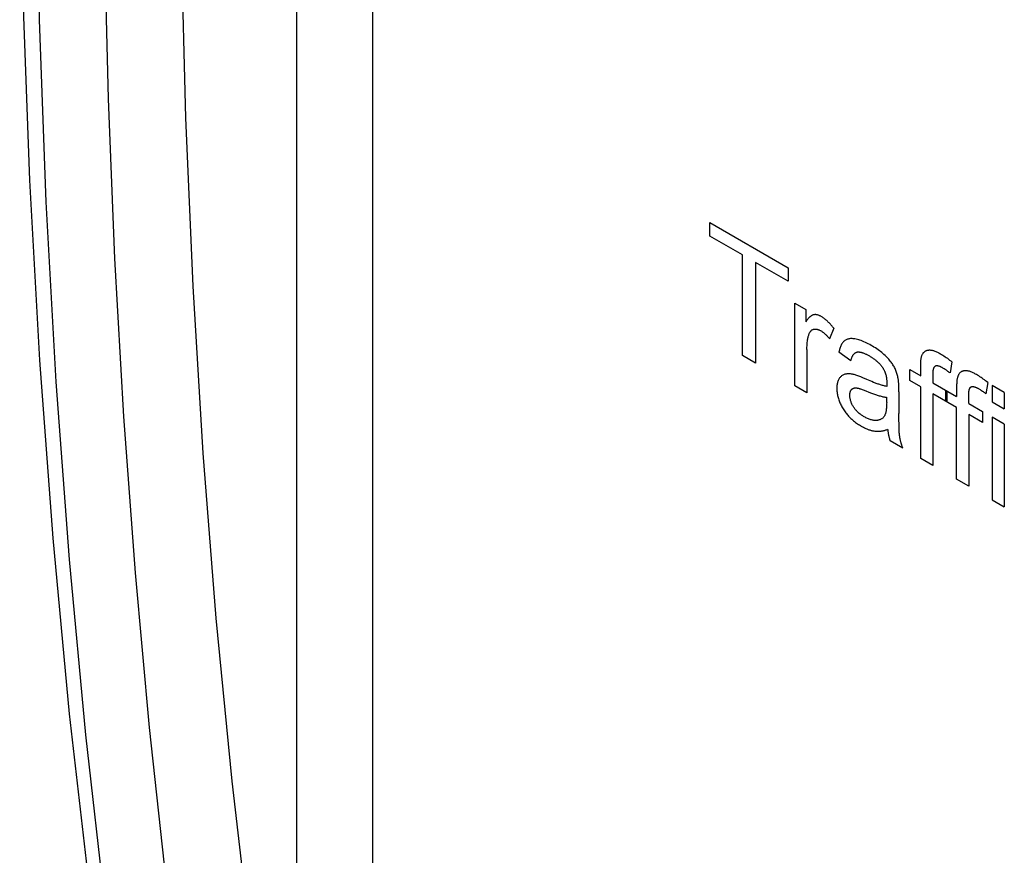
# Model space of a CAD drawing. Units: millimetres. Extents: x -37 to 37, y -51 to 51.
# Drawn here: x -37 to -28, y -23 to -16 of the extents above; entities that cross this region are included whole.
import ezdxf

# ---------------------------------------------------------------- set-up
doc = ezdxf.new("R2010")
doc.units = ezdxf.units.MM
doc.header["$LTSCALE"] = 16.335
doc.layers.add('CURVE', color=7, linetype='CONTINUOUS')
doc.layers.add('IMPORT_IGES', color=7, linetype='CONTINUOUS')

msp = doc.modelspace()

# ---------------------------------------------------------------- linework, layer by layer
at = {"layer": 'CURVE', "color": 253, "linetype": 'CONTINUOUS'}
for p, q in [((-30.733, -17.4955), (-30.733, -17.3714)), ((-30.733, -17.3714), (-30.0107, -17.7885)), ((-30.4327, -17.6689), (-30.733, -17.4955)), ((-30.4327, -18.5968), (-30.4327, -17.6689)), ((-30.3121, -17.7385), (-30.3121, -18.6665)), ((-30.0107, -17.9125), (-30.3121, -17.7385)), ((-30.0107, -17.7885), (-30.0107, -17.9125)), ((-29.9498, -18.8756), (-29.9498, -18.1136)), ((-29.9498, -18.1136), (-29.849, -18.1718)), ((-29.849, -18.1718), (-29.849, -18.2872)), ((-29.5913, -18.3448), (-29.6297, -18.4425)), ((-29.8378, -18.5415), (-29.8378, -18.9403)), ((-29.4339, -18.6461), (-29.5433, -18.5658)), ((-30.3121, -18.6665), (-30.4327, -18.5968)), ((-28.5028, -18.654), (-28.5196, -18.7571)), ((-28.8889, -18.8266), (-28.8889, -18.7262)), ((-28.8889, -18.7262), (-28.79, -18.7833)), ((-29.1027, -18.8597), (-29.1029, -18.8658)), ((-28.79, -18.8837), (-28.8889, -18.8266)), ((-28.6787, -18.8476), (-28.4592, -18.9743)), ((-28.172, -18.845), (-28.1888, -18.9481)), ((-29.8378, -18.9403), (-29.9498, -18.8756)), ((-29.2945, -18.9218), (-29.2684, -18.9325)), ((-29.1029, -18.8658), (-29.1033, -18.8809)), ((-28.9903, -18.9114), (-28.9905, -18.8981)), ((-28.9903, -18.9313), (-28.9903, -18.9114)), ((-28.9903, -18.9313), (-28.9902, -19.1309)), ((-28.79, -19.5453), (-28.79, -18.8837)), ((-28.4592, -19.0747), (-28.6787, -18.948)), ((-28.6787, -18.948), (-28.6787, -19.6095)), ((-28.5581, -19.0176), (-28.5581, -18.9172)), ((-28.5501, -18.9218), (-28.5501, -19.0222)), ((-28.0198, -18.938), (-28.1316, -18.8735)), ((-28.1316, -18.8735), (-28.1316, -19.022)), ((-28.0198, -18.938), (-28.0198, -19.0865)), ((-29.1033, -19.0294), (-29.1033, -18.9818)), ((-28.3479, -19.0386), (-28.2193, -19.1128)), ((-28.1316, -19.022), (-28.0198, -19.0865)), ((-28.9898, -19.1925), (-28.9902, -19.1309)), ((-28.4592, -19.7363), (-28.4592, -19.0747)), ((-28.2193, -19.1128), (-28.2193, -19.2132)), ((-28.9897, -19.2251), (-28.9898, -19.1925)), ((-28.9896, -19.2415), (-28.9897, -19.2251)), ((-28.2193, -19.2132), (-28.3479, -19.139)), ((-28.3479, -19.139), (-28.3479, -19.8006)), ((-28.0198, -19.228), (-28.1316, -19.1635)), ((-28.1316, -19.1635), (-28.1316, -19.9255)), ((-28.0198, -19.228), (-28.0198, -19.99)), ((-28.9547, -19.4502), (-29.0716, -19.3827)), ((-28.6787, -19.6095), (-28.79, -19.5453)), ((-28.3479, -19.8006), (-28.4592, -19.7363)), ((-28.1316, -19.9255), (-28.0198, -19.99))]:
    msp.add_line(p, q, dxfattribs=at)
for points in [[(-29.5913, -18.3448), (-29.5962, -18.3386), (-29.6012, -18.3324), (-29.6063, -18.3262), (-29.6115, -18.3201), (-29.6167, -18.3141), (-29.622, -18.3082), (-29.6273, -18.3023), (-29.6327, -18.2966), (-29.6382, -18.291), (-29.6437, -18.2855), (-29.6492, -18.2802), (-29.6548, -18.275), (-29.6605, -18.27), (-29.6661, -18.2651), (-29.6718, -18.2605), (-29.6775, -18.256), (-29.6832, -18.2517), (-29.689, -18.2476), (-29.6947, -18.2438), (-29.7005, -18.2402), (-29.7062, -18.2368), (-29.711, -18.2342), (-29.7157, -18.2318), (-29.7205, -18.2296), (-29.7252, -18.2276), (-29.7299, -18.2258), (-29.7345, -18.2242), (-29.7391, -18.2228), (-29.7437, -18.2217), (-29.7482, -18.2208), (-29.7527, -18.2201), (-29.7571, -18.2197), (-29.7615, -18.2196), (-29.7657, -18.2196), (-29.7699, -18.22), (-29.7739, -18.2205), (-29.7779, -18.2214), (-29.7817, -18.2225), (-29.7855, -18.2238), (-29.7892, -18.2254), (-29.7927, -18.2271), (-29.7962, -18.2291), (-29.7995, -18.2312), (-29.8028, -18.2335), (-29.8059, -18.236), (-29.809, -18.2386), (-29.812, -18.2412), (-29.8167, -18.2457), (-29.8211, -18.2503), (-29.8255, -18.2551), (-29.8296, -18.2602), (-29.8337, -18.2653), (-29.8376, -18.2706), (-29.8415, -18.276), (-29.8453, -18.2816), (-29.849, -18.2872)], [(-29.8378, -18.5415), (-29.8377, -18.5302), (-29.8374, -18.5192), (-29.8369, -18.5082), (-29.8363, -18.4973), (-29.8354, -18.4866), (-29.8344, -18.4759), (-29.8332, -18.4655), (-29.8322, -18.4579), (-29.8311, -18.4504), (-29.8299, -18.443), (-29.8285, -18.4357), (-29.827, -18.4286), (-29.8253, -18.4215), (-29.8235, -18.4146), (-29.8215, -18.4079), (-29.8193, -18.4014), (-29.8176, -18.397), (-29.8159, -18.3928), (-29.8141, -18.3887), (-29.8121, -18.3847), (-29.81, -18.3809), (-29.8077, -18.3773), (-29.8052, -18.3739), (-29.8026, -18.3707), (-29.8, -18.3679), (-29.7973, -18.3654), (-29.7943, -18.363), (-29.7913, -18.3609), (-29.7881, -18.359), (-29.7847, -18.3574), (-29.7812, -18.356), (-29.7776, -18.3548), (-29.7738, -18.3539), (-29.7699, -18.3533), (-29.7658, -18.3529), (-29.7617, -18.3527), (-29.7574, -18.3528), (-29.7531, -18.3532), (-29.7487, -18.3538), (-29.7442, -18.3547), (-29.7397, -18.3558), (-29.7351, -18.3571), (-29.7305, -18.3587), (-29.7259, -18.3605), (-29.7212, -18.3625), (-29.7165, -18.3647), (-29.7118, -18.3672), (-29.7067, -18.3701), (-29.7017, -18.3733), (-29.6966, -18.3767), (-29.6915, -18.3804), (-29.6865, -18.3842), (-29.6815, -18.3883), (-29.6765, -18.3925), (-29.6716, -18.3969), (-29.6667, -18.4015), (-29.6619, -18.4062), (-29.6571, -18.4111), (-29.6524, -18.4161), (-29.6477, -18.4212), (-29.6431, -18.4264), (-29.6386, -18.4317), (-29.6341, -18.437), (-29.6297, -18.4425)], [(-28.9959, -18.8157), (-28.9974, -18.807), (-28.9992, -18.7981), (-29.0012, -18.7891), (-29.0034, -18.78), (-29.0059, -18.7709), (-29.0086, -18.7618), (-29.0115, -18.7527), (-29.0147, -18.7435), (-29.0182, -18.7345), (-29.022, -18.7255), (-29.0261, -18.7165), (-29.0305, -18.7077), (-29.0352, -18.699), (-29.0402, -18.6904), (-29.0454, -18.682), (-29.0509, -18.6737), (-29.0566, -18.6656), (-29.0624, -18.6576), (-29.0696, -18.6482), (-29.0771, -18.6391), (-29.0846, -18.6302), (-29.0924, -18.6216), (-29.1002, -18.6133), (-29.1082, -18.6052), (-29.1181, -18.5956), (-29.1281, -18.5864), (-29.1382, -18.5775), (-29.1484, -18.569), (-29.1587, -18.5608), (-29.169, -18.5528), (-29.1817, -18.5436), (-29.1944, -18.5347), (-29.2072, -18.5262), (-29.22, -18.5181), (-29.2328, -18.5103), (-29.2456, -18.5028), (-29.259, -18.4953), (-29.2724, -18.4881), (-29.2857, -18.4813), (-29.2991, -18.4748), (-29.3123, -18.4689), (-29.3256, -18.4634), (-29.3374, -18.4588), (-29.3492, -18.4548), (-29.3609, -18.4512), (-29.3725, -18.448), (-29.384, -18.4454), (-29.3954, -18.4433), (-29.4039, -18.4421), (-29.4124, -18.4412), (-29.4207, -18.4407), (-29.4289, -18.4406), (-29.4369, -18.441), (-29.4448, -18.4418), (-29.4524, -18.4431), (-29.4591, -18.4447), (-29.4655, -18.4467), (-29.4717, -18.4491), (-29.4778, -18.4519), (-29.4835, -18.4552), (-29.4891, -18.4589), (-29.4943, -18.463), (-29.4997, -18.468), (-29.5047, -18.4735), (-29.5094, -18.4794), (-29.5138, -18.4858), (-29.5179, -18.4925), (-29.5218, -18.4996), (-29.5253, -18.5071), (-29.5286, -18.5148), (-29.5316, -18.5228), (-29.5343, -18.5311), (-29.5369, -18.5395), (-29.5392, -18.5482), (-29.5413, -18.5569), (-29.5433, -18.5658)], [(-29.4339, -18.6461), (-29.4326, -18.6413), (-29.4313, -18.6366), (-29.43, -18.632), (-29.4285, -18.6274), (-29.427, -18.6229), (-29.4253, -18.6185), (-29.4236, -18.6141), (-29.4218, -18.6099), (-29.4199, -18.6058), (-29.4179, -18.6018), (-29.4157, -18.5979), (-29.4134, -18.5941), (-29.411, -18.5905), (-29.4091, -18.5878), (-29.407, -18.5851), (-29.4048, -18.5826), (-29.4026, -18.5801), (-29.4003, -18.5778), (-29.3978, -18.5757), (-29.3953, -18.5737), (-29.3927, -18.5718), (-29.39, -18.5701), (-29.3872, -18.5686), (-29.3844, -18.5672), (-29.3814, -18.5661), (-29.3783, -18.5651), (-29.3753, -18.5644), (-29.3722, -18.5638), (-29.369, -18.5635), (-29.3657, -18.5633), (-29.3624, -18.5632), (-29.359, -18.5634), (-29.3555, -18.5636), (-29.352, -18.564), (-29.3485, -18.5646), (-29.3449, -18.5652), (-29.3413, -18.566), (-29.3376, -18.5669), (-29.334, -18.5679), (-29.3303, -18.5689), (-29.3247, -18.5707), (-29.319, -18.5727), (-29.3133, -18.5749), (-29.3076, -18.5773), (-29.3019, -18.5798), (-29.2961, -18.5824), (-29.2904, -18.5852), (-29.2847, -18.5881), (-29.2789, -18.5911), (-29.2732, -18.5942), (-29.2674, -18.5974), (-29.2617, -18.6007)], [(-28.79, -18.7833), (-28.79, -18.6924), (-28.7899, -18.683), (-28.7896, -18.6735), (-28.7892, -18.6642), (-28.7887, -18.655), (-28.788, -18.6458), (-28.7871, -18.6368), (-28.7863, -18.6304), (-28.7854, -18.6241), (-28.7843, -18.6179), (-28.7831, -18.6119), (-28.7817, -18.606), (-28.78, -18.6004), (-28.7781, -18.595), (-28.7761, -18.59), (-28.7738, -18.5853), (-28.7713, -18.5809), (-28.7686, -18.5767), (-28.7657, -18.5727), (-28.7626, -18.569), (-28.7593, -18.5655), (-28.7558, -18.5623), (-28.7521, -18.5592), (-28.7482, -18.5565), (-28.7441, -18.554), (-28.7398, -18.5518), (-28.7354, -18.5499), (-28.7309, -18.5484), (-28.7262, -18.5471), (-28.7213, -18.5462), (-28.7163, -18.5455), (-28.7112, -18.5452), (-28.7059, -18.5452), (-28.7005, -18.5455), (-28.6951, -18.5461), (-28.6895, -18.5469), (-28.6839, -18.548), (-28.6783, -18.5493), (-28.6726, -18.5509), (-28.6654, -18.5532), (-28.6583, -18.5557), (-28.651, -18.5586), (-28.6438, -18.5617), (-28.6365, -18.5651), (-28.6292, -18.5688), (-28.6219, -18.5726), (-28.6146, -18.5766), (-28.6073, -18.5808), (-28.5968, -18.587), (-28.5863, -18.5936), (-28.5758, -18.6004), (-28.5653, -18.6074), (-28.5548, -18.6147), (-28.5443, -18.6222), (-28.5339, -18.6299), (-28.5235, -18.6377), (-28.5132, -18.6458), (-28.5028, -18.654)], [(-29.2617, -18.6007), (-29.2559, -18.6041), (-29.2502, -18.6075), (-29.2444, -18.6111), (-29.2387, -18.6148), (-29.233, -18.6186), (-29.2273, -18.6226), (-29.2216, -18.6266), (-29.2159, -18.6309), (-29.2102, -18.6352), (-29.2045, -18.6397), (-29.1989, -18.6444), (-29.1932, -18.6493), (-29.1876, -18.6543), (-29.1842, -18.6575), (-29.1807, -18.6607), (-29.1773, -18.664), (-29.1739, -18.6674), (-29.1705, -18.6709), (-29.1671, -18.6744), (-29.1638, -18.678), (-29.1606, -18.6817), (-29.1574, -18.6854), (-29.1542, -18.6892), (-29.1511, -18.6931), (-29.1481, -18.6971), (-29.1452, -18.7011), (-29.1423, -18.7052), (-29.1395, -18.7093), (-29.1368, -18.7136), (-29.1342, -18.7179), (-29.1318, -18.7221), (-29.1295, -18.7264), (-29.1273, -18.7308), (-29.1251, -18.7352), (-29.1231, -18.7396), (-29.1212, -18.7441), (-29.1194, -18.7486), (-29.1176, -18.7531), (-29.116, -18.7576), (-29.1145, -18.7621), (-29.1131, -18.7666), (-29.1118, -18.7711), (-29.1106, -18.7756), (-29.1092, -18.781), (-29.1081, -18.7864), (-29.107, -18.7917), (-29.1061, -18.797), (-29.1053, -18.8022), (-29.1047, -18.8074), (-29.1041, -18.8126), (-29.1037, -18.8177), (-29.1033, -18.8228), (-29.103, -18.8278), (-29.1028, -18.8328), (-29.1027, -18.8377), (-29.1026, -18.8427), (-29.1026, -18.8475)], [(-29.3222, -18.8017), (-29.3416, -18.7937), (-29.3609, -18.7861), (-29.3692, -18.7829), (-29.3775, -18.7799), (-29.3858, -18.777), (-29.394, -18.7744), (-29.4022, -18.7721), (-29.4109, -18.77), (-29.4195, -18.7683), (-29.428, -18.7669), (-29.4364, -18.766), (-29.4447, -18.7653), (-29.4513, -18.7651), (-29.4577, -18.7651), (-29.4641, -18.7653), (-29.4704, -18.7659), (-29.4766, -18.7667), (-29.4826, -18.7679), (-29.489, -18.7696), (-29.4952, -18.7717), (-29.5012, -18.7742), (-29.5071, -18.7771), (-29.5126, -18.7804), (-29.518, -18.7841), (-29.5231, -18.7882), (-29.5279, -18.7928), (-29.5324, -18.7977), (-29.5367, -18.803), (-29.5406, -18.8087), (-29.5441, -18.8146), (-29.5472, -18.8208), (-29.5501, -18.8273), (-29.5527, -18.8342), (-29.5549, -18.8414), (-29.5569, -18.8488), (-29.5586, -18.8565), (-29.5599, -18.8645), (-29.561, -18.8727), (-29.5618, -18.881), (-29.5623, -18.8896), (-29.5625, -18.8984), (-29.5624, -18.9074), (-29.562, -18.9166), (-29.5614, -18.9259), (-29.5604, -18.9353), (-29.5591, -18.9448), (-29.5575, -18.9544), (-29.5556, -18.9642), (-29.5533, -18.974), (-29.5508, -18.9838), (-29.5479, -18.9937), (-29.5448, -19.0034), (-29.5413, -19.0131), (-29.5376, -19.0228), (-29.5336, -19.0325), (-29.5293, -19.0421), (-29.5247, -19.0517), (-29.5199, -19.0611), (-29.5148, -19.0705), (-29.5096, -19.0797), (-29.504, -19.0888), (-29.4984, -19.0977), (-29.4925, -19.1064), (-29.4865, -19.1149), (-29.4803, -19.1232), (-29.4739, -19.1313), (-29.4674, -19.1393), (-29.4608, -19.147), (-29.454, -19.1545), (-29.4472, -19.1619), (-29.4402, -19.169), (-29.4332, -19.1758), (-29.4247, -19.1837), (-29.4161, -19.1913), (-29.4075, -19.1985), (-29.3988, -19.2055), (-29.39, -19.2121), (-29.3812, -19.2185), (-29.3724, -19.2246), (-29.3636, -19.2305), (-29.3547, -19.2361), (-29.3458, -19.2415), (-29.3369, -19.2467), (-29.3267, -19.2524), (-29.3164, -19.2578), (-29.3062, -19.2629), (-29.296, -19.2677), (-29.2858, -19.2721)], [(-28.5196, -18.7571), (-28.5262, -18.7521), (-28.5327, -18.7471), (-28.5393, -18.7422), (-28.5459, -18.7375), (-28.5525, -18.7328), (-28.5591, -18.7283), (-28.5657, -18.724), (-28.5724, -18.7197), (-28.579, -18.7156), (-28.5857, -18.7117), (-28.5893, -18.7096), (-28.593, -18.7076), (-28.5966, -18.7056), (-28.6003, -18.7037), (-28.6039, -18.7019), (-28.6075, -18.7002), (-28.6112, -18.6987), (-28.6148, -18.6972), (-28.6184, -18.6959), (-28.622, -18.6948), (-28.6255, -18.6938), (-28.6291, -18.6929), (-28.6317, -18.6924), (-28.6343, -18.692), (-28.6369, -18.6917), (-28.6395, -18.6916), (-28.642, -18.6915), (-28.6444, -18.6916), (-28.6468, -18.6919), (-28.6491, -18.6922), (-28.6514, -18.6927), (-28.6535, -18.6934), (-28.6556, -18.6942), (-28.6575, -18.6952), (-28.6593, -18.6964), (-28.6611, -18.6977), (-28.6627, -18.6992), (-28.6642, -18.7008), (-28.6656, -18.7026), (-28.667, -18.7045), (-28.6682, -18.7066), (-28.6693, -18.7087), (-28.6704, -18.711), (-28.6714, -18.7134), (-28.6723, -18.7159), (-28.6731, -18.7185), (-28.6739, -18.7212), (-28.6745, -18.724), (-28.6752, -18.7268), (-28.6757, -18.7297), (-28.6762, -18.7327), (-28.6766, -18.7357), (-28.677, -18.7388), (-28.6774, -18.7419), (-28.6776, -18.7451), (-28.6779, -18.7483), (-28.6781, -18.7515), (-28.6783, -18.7547), (-28.6784, -18.758), (-28.6785, -18.7612), (-28.6786, -18.7644), (-28.6786, -18.7677), (-28.6787, -18.7709), (-28.6787, -18.7741), (-28.6787, -18.8476)], [(-28.172, -18.845), (-28.1823, -18.8368), (-28.1927, -18.8288), (-28.2031, -18.8209), (-28.2135, -18.8132), (-28.224, -18.8057), (-28.2344, -18.7984), (-28.2449, -18.7914), (-28.2555, -18.7846), (-28.266, -18.778), (-28.2765, -18.7718), (-28.2838, -18.7676), (-28.2911, -18.7636), (-28.2984, -18.7598), (-28.3057, -18.7561), (-28.313, -18.7528), (-28.3202, -18.7496), (-28.3274, -18.7467), (-28.3346, -18.7442), (-28.3417, -18.7419), (-28.3474, -18.7403), (-28.3531, -18.739), (-28.3587, -18.7379), (-28.3643, -18.7371), (-28.3697, -18.7365), (-28.3751, -18.7362), (-28.3803, -18.7362), (-28.3855, -18.7365), (-28.3905, -18.7372), (-28.3954, -18.7381), (-28.4001, -18.7394), (-28.4046, -18.741), (-28.409, -18.7428), (-28.4133, -18.745), (-28.4174, -18.7475), (-28.4213, -18.7502), (-28.425, -18.7533), (-28.4285, -18.7565), (-28.4318, -18.76), (-28.4349, -18.7637), (-28.4378, -18.7677), (-28.4405, -18.7719), (-28.443, -18.7763), (-28.4452, -18.781), (-28.4473, -18.786), (-28.4492, -18.7914), (-28.4508, -18.797), (-28.4523, -18.8029), (-28.4535, -18.8089), (-28.4546, -18.8151), (-28.4555, -18.8214), (-28.4563, -18.8278), (-28.4572, -18.8368), (-28.4579, -18.846), (-28.4584, -18.8552), (-28.4588, -18.8645), (-28.459, -18.874), (-28.4592, -18.8834), (-28.4592, -18.9743)], [(-29.2233, -18.8434), (-29.2395, -18.8368), (-29.2553, -18.8303), (-29.2712, -18.8237), (-29.287, -18.817), (-29.3222, -18.8017)], [(-29.1033, -18.8809), (-29.1111, -18.8794), (-29.1189, -18.8778), (-29.1268, -18.8759), (-29.1347, -18.8739), (-29.1426, -18.8717), (-29.1506, -18.8694), (-29.1586, -18.8669), (-29.1666, -18.8643), (-29.1746, -18.8616), (-29.1827, -18.8588), (-29.1908, -18.8558), (-29.1989, -18.8528), (-29.207, -18.8497), (-29.2151, -18.8466), (-29.2233, -18.8434)], [(-29.1026, -18.8475), (-29.1026, -18.8506), (-29.1026, -18.8536), (-29.1027, -18.8567), (-29.1027, -18.8597)], [(-28.9905, -18.8981), (-28.9906, -18.8914), (-28.9908, -18.8847), (-28.991, -18.878), (-28.9912, -18.8712), (-28.9915, -18.8644), (-28.9919, -18.8576), (-28.9923, -18.8508), (-28.9928, -18.8439), (-28.9934, -18.837), (-28.9937, -18.8335), (-28.994, -18.83), (-28.9944, -18.8264), (-28.9948, -18.8229), (-28.9953, -18.8193), (-28.9959, -18.8157)], [(-29.4431, -18.9637), (-29.4431, -18.9593), (-29.4429, -18.9551), (-29.4426, -18.951), (-29.4421, -18.9469), (-29.4415, -18.943), (-29.4407, -18.9392), (-29.4398, -18.9356), (-29.4388, -18.932), (-29.4376, -18.9286), (-29.4363, -18.9253), (-29.4349, -18.9222), (-29.4333, -18.9192), (-29.4316, -18.9164), (-29.4298, -18.9137), (-29.4278, -18.9112), (-29.4258, -18.909), (-29.4237, -18.9069), (-29.4215, -18.905), (-29.4192, -18.9032), (-29.4167, -18.9016), (-29.4142, -18.9001), (-29.4116, -18.8989), (-29.4089, -18.8978), (-29.406, -18.8968), (-29.403, -18.8961), (-29.3999, -18.8955), (-29.3967, -18.895), (-29.3935, -18.8948), (-29.3902, -18.8947), (-29.3868, -18.8947), (-29.3835, -18.8949), (-29.3793, -18.8953), (-29.3751, -18.8959), (-29.3709, -18.8966), (-29.3666, -18.8975), (-29.3623, -18.8985), (-29.358, -18.8996), (-29.3536, -18.9009), (-29.3493, -18.9021), (-29.3449, -18.9035), (-29.3365, -18.9062), (-29.3281, -18.9091), (-29.3197, -18.9121), (-29.3113, -18.9152), (-29.3029, -18.9185), (-29.2945, -18.9218)], [(-29.2684, -18.9325), (-29.2596, -18.936), (-29.2507, -18.9395), (-29.2419, -18.9429), (-29.2331, -18.9462), (-29.2244, -18.9495), (-29.2156, -18.9526), (-29.2068, -18.9557), (-29.1981, -18.9587), (-29.1894, -18.9615), (-29.1807, -18.9643), (-29.172, -18.9669), (-29.1634, -18.9693), (-29.1547, -18.9717), (-29.1462, -18.9738), (-29.1376, -18.9759), (-29.1318, -18.9771), (-29.1261, -18.9783), (-29.1203, -18.9794), (-29.1146, -18.9803), (-29.1089, -18.9812), (-29.1033, -18.9818)], [(-28.3479, -19.0386), (-28.3479, -18.9651), (-28.3479, -18.9619), (-28.3478, -18.9587), (-28.3478, -18.9555), (-28.3477, -18.9522), (-28.3476, -18.949), (-28.3475, -18.9457), (-28.3473, -18.9425), (-28.3471, -18.9393), (-28.3468, -18.9361), (-28.3465, -18.9329), (-28.3462, -18.9298), (-28.3458, -18.9267), (-28.3454, -18.9237), (-28.3449, -18.9207), (-28.3443, -18.9178), (-28.3437, -18.915), (-28.343, -18.9122), (-28.3423, -18.9095), (-28.3415, -18.9069), (-28.3406, -18.9044), (-28.3396, -18.902), (-28.3385, -18.8997), (-28.3374, -18.8976), (-28.3361, -18.8955), (-28.3348, -18.8936), (-28.3334, -18.8918), (-28.3319, -18.8902), (-28.3303, -18.8887), (-28.3285, -18.8874), (-28.3267, -18.8862), (-28.3247, -18.8853), (-28.3227, -18.8844), (-28.3205, -18.8837), (-28.3183, -18.8832), (-28.316, -18.8829), (-28.3136, -18.8826), (-28.3111, -18.8825), (-28.3086, -18.8826), (-28.3061, -18.8827), (-28.3035, -18.883), (-28.3009, -18.8834), (-28.2983, -18.8839), (-28.2947, -18.8848), (-28.2911, -18.8858), (-28.2876, -18.8869), (-28.284, -18.8882), (-28.2804, -18.8897), (-28.2767, -18.8913), (-28.2731, -18.8929), (-28.2695, -18.8947), (-28.2658, -18.8966), (-28.2621, -18.8986), (-28.2585, -18.9006), (-28.2548, -18.9027), (-28.2482, -18.9066), (-28.2415, -18.9107), (-28.2349, -18.915), (-28.2283, -18.9193), (-28.2217, -18.9238), (-28.2151, -18.9285), (-28.2085, -18.9332), (-28.2019, -18.9381), (-28.1954, -18.9431), (-28.1888, -18.9481)], [(-29.1033, -19.0294), (-29.1034, -19.0401), (-29.1036, -19.0507), (-29.104, -19.0612), (-29.1046, -19.0715), (-29.1054, -19.0817), (-29.1065, -19.0918), (-29.1078, -19.1016), (-29.1089, -19.108), (-29.1101, -19.1143), (-29.1115, -19.1204), (-29.1131, -19.1263), (-29.1148, -19.1321), (-29.1168, -19.1376), (-29.1189, -19.143), (-29.1213, -19.1481), (-29.1239, -19.1528), (-29.1267, -19.1572), (-29.1297, -19.1614), (-29.1329, -19.1653), (-29.1363, -19.169), (-29.1399, -19.1724), (-29.1437, -19.1756), (-29.1476, -19.1785), (-29.1517, -19.1812), (-29.1565, -19.184), (-29.1616, -19.1864), (-29.1668, -19.1886), (-29.1722, -19.1904), (-29.1777, -19.1919), (-29.1834, -19.1931), (-29.1892, -19.194), (-29.1951, -19.1946), (-29.2016, -19.1949), (-29.2081, -19.1949), (-29.2147, -19.1946), (-29.2214, -19.1939), (-29.2283, -19.1929), (-29.2352, -19.1916), (-29.2421, -19.19), (-29.2492, -19.1881), (-29.2567, -19.1858), (-29.2642, -19.1831), (-29.2718, -19.1802), (-29.2794, -19.1769), (-29.287, -19.1733), (-29.2947, -19.1695), (-29.3024, -19.1655), (-29.3101, -19.1611), (-29.3166, -19.1573), (-29.3231, -19.1534), (-29.3296, -19.1492), (-29.336, -19.1448), (-29.3424, -19.1402), (-29.3488, -19.1354), (-29.3551, -19.1303), (-29.3614, -19.1249), (-29.3677, -19.1193), (-29.3727, -19.1145), (-29.3776, -19.1095), (-29.3825, -19.1043), (-29.3873, -19.0989), (-29.392, -19.0934), (-29.3965, -19.0876), (-29.401, -19.0817), (-29.4052, -19.0756), (-29.4093, -19.0693), (-29.4131, -19.063), (-29.4167, -19.0566), (-29.42, -19.0501), (-29.4232, -19.0434), (-29.4262, -19.0367), (-29.429, -19.0299), (-29.4315, -19.0231), (-29.4338, -19.0163), (-29.4359, -19.0094), (-29.4377, -19.0026), (-29.4393, -18.9959), (-29.4406, -18.9892), (-29.4417, -18.9826), (-29.4424, -18.9762), (-29.4429, -18.9698), (-29.4431, -18.9637)], [(-29.2858, -19.2721), (-29.2795, -19.2747), (-29.2732, -19.2772), (-29.2664, -19.2796), (-29.2597, -19.2819), (-29.253, -19.284), (-29.2464, -19.286), (-29.2397, -19.2877), (-29.2331, -19.2893), (-29.2266, -19.2907), (-29.2201, -19.2918), (-29.2137, -19.2928), (-29.2075, -19.2935), (-29.2015, -19.2941), (-29.1955, -19.2944), (-29.1895, -19.2946), (-29.1836, -19.2947), (-29.1778, -19.2945), (-29.172, -19.2943), (-29.1663, -19.2938), (-29.1606, -19.2932), (-29.155, -19.2925), (-29.1486, -19.2915), (-29.1422, -19.2903), (-29.136, -19.289), (-29.1298, -19.2875), (-29.1237, -19.2859), (-29.1176, -19.2841), (-29.1116, -19.2822), (-29.1057, -19.2802), (-29.0999, -19.278), (-29.0941, -19.2758)], [(-29.0941, -19.2758), (-29.0936, -19.2801), (-29.0932, -19.2843), (-29.0927, -19.2887), (-29.0922, -19.293), (-29.0916, -19.2974), (-29.091, -19.3017), (-29.0903, -19.3061), (-29.0896, -19.3106), (-29.0889, -19.315), (-29.0881, -19.3194), (-29.0873, -19.3239), (-29.0864, -19.3284), (-29.0854, -19.3329), (-29.0844, -19.3374), (-29.0834, -19.3419), (-29.0823, -19.3464), (-29.0812, -19.3509), (-29.08, -19.3554), (-29.0787, -19.36), (-29.0774, -19.3645), (-29.0761, -19.369), (-29.0746, -19.3736), (-29.0732, -19.3781), (-29.0716, -19.3827)], [(-28.983, -19.3424), (-28.9841, -19.3338), (-28.9851, -19.3252), (-28.986, -19.3166), (-28.9868, -19.3081), (-28.9874, -19.2996), (-28.988, -19.2912), (-28.9884, -19.2828), (-28.9888, -19.2745), (-28.9891, -19.2662), (-28.9893, -19.2579), (-28.9895, -19.2497), (-28.9896, -19.2415)], [(-28.9547, -19.4502), (-28.9565, -19.4452), (-28.9583, -19.4403), (-28.9601, -19.4354), (-28.9618, -19.4304), (-28.9634, -19.4254), (-28.965, -19.4205), (-28.9666, -19.4155), (-28.9681, -19.4106), (-28.9695, -19.4056), (-28.9709, -19.4007), (-28.9722, -19.3957), (-28.9735, -19.3908), (-28.9747, -19.3859), (-28.9759, -19.381), (-28.977, -19.3761), (-28.978, -19.3712), (-28.979, -19.3664), (-28.9799, -19.3615), (-28.9808, -19.3567), (-28.9816, -19.3519), (-28.9823, -19.3472), (-28.983, -19.3424)]]:
    msp.add_lwpolyline(points, dxfattribs=at)
at = {"layer": 'IMPORT_IGES', "color": 253, "linetype": 'CONTINUOUS'}
for p, q in [((-34.539, 1.6324), (-34.539, -26.9092)), ((-33.835, -26.911), (-33.835, 1.6306))]:
    msp.add_line(p, q, dxfattribs=at)
at = {"layer": 'IMPORT_IGES', "color": 7, "linetype": 'CONTINUOUS'}
for points in [[(-35.4193, -29.6544), (-35.7207, -28.1497), (-35.9925, -26.621), (-36.2344, -25.0689), (-36.4465, -23.4941), (-36.6286, -21.8973), (-36.7806, -20.2791), (-36.9026, -18.6403), (-36.9944, -16.9814), (-37.056, -15.3033), (-37.0875, -13.6067), (-37.0887, -11.8922), (-37.0598, -10.1605), (-37.0006, -8.4124), (-36.9114, -6.6486), (-36.792, -4.8699), (-36.6426, -3.0769), (-36.4633, -1.2705), (-36.254, 0.5486), (-36.015, 2.3797), (-35.7463, 4.222), (-35.448, 6.0746)], [(-35.3012, 5.8792), (-35.5995, 4.0248), (-35.8682, 2.1811), (-36.1073, 0.3488), (-36.3165, -1.4714), (-36.4958, -3.2786), (-36.6452, -5.0722), (-36.7645, -6.8513), (-36.8538, -8.6152), (-36.9129, -10.3632), (-36.9418, -12.0946), (-36.9406, -13.8085), (-36.9093, -15.5044), (-36.8478, -17.1814), (-36.7562, -18.8389), (-36.6345, -20.4762), (-36.4827, -22.0926), (-36.301, -23.6874), (-36.0894, -25.2599), (-35.848, -26.8096), (-35.5769, -28.3356)]]:
    msp.add_lwpolyline(points, dxfattribs=at)
at = {"layer": 'IMPORT_IGES', "color": 253, "linetype": 'CONTINUOUS'}
for points in [[(-34.6212, -30.2157), (-34.8915, -28.8953), (-35.1386, -27.5563), (-35.3624, -26.1993), (-35.5629, -24.8246), (-35.7399, -23.4328), (-35.8934, -22.0242), (-36.0234, -20.5993), (-36.1299, -19.1586), (-36.2127, -17.7026), (-36.2718, -16.2317), (-36.3073, -14.7464), (-36.3192, -13.2472)], [(-35.6152, -13.249), (-35.6017, -14.8357), (-35.5617, -16.4056), (-35.4951, -17.9587), (-35.4019, -19.4956), (-35.2822, -21.0156), (-35.136, -22.5172), (-34.9634, -23.9997), (-34.7644, -25.4637), (-34.539, -26.9092)]]:
    msp.add_lwpolyline(points, dxfattribs=at)

doc.saveas('drawing.dxf')
